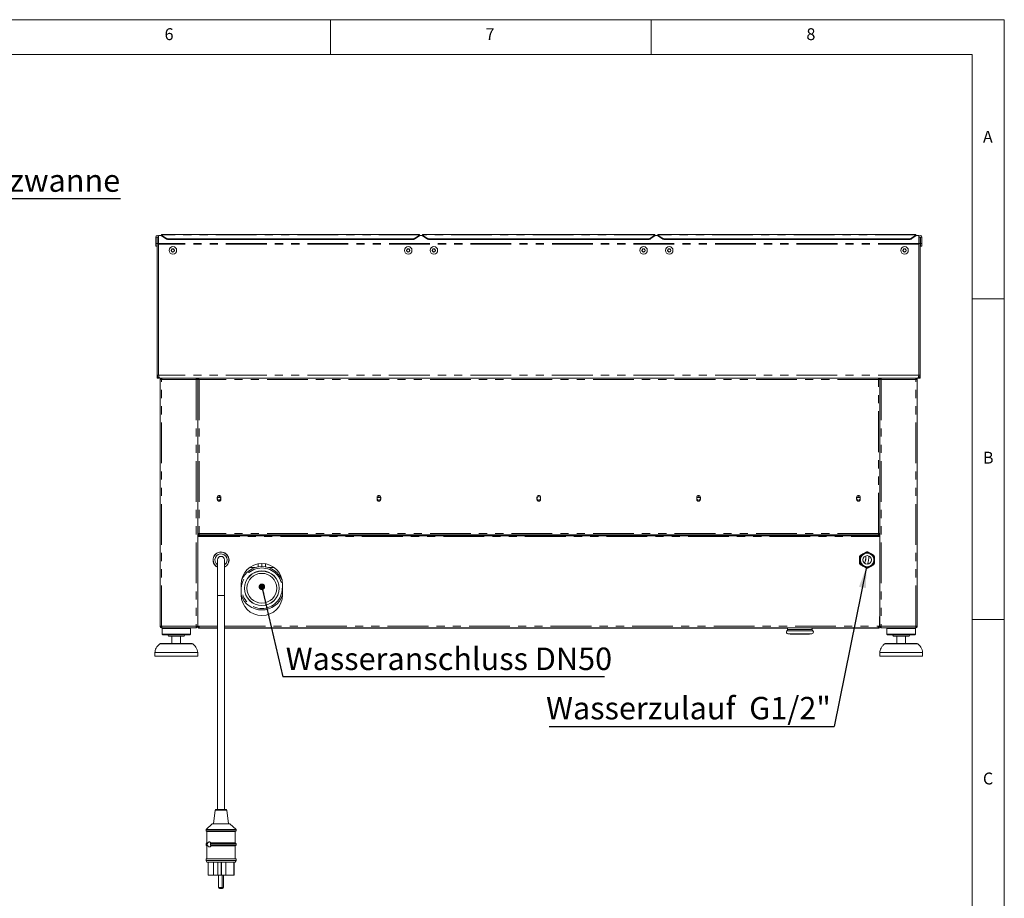
# Model space of a CAD drawing. Units: millimetres. Extents: x 5 to 415, y -14 to 292.
# Drawn here: x 262 to 415, y 155 to 292 of the extents above; entities that cross this region are included whole.
import ezdxf

# ---------------------------------------------------------------- set-up
doc = ezdxf.new("R2010")
doc.units = ezdxf.units.MM
doc.linetypes.add('PHANTOM', pattern=[12.7, 6.35, -1.27, 1.27, -1.27, 1.27, -1.27])
doc.layers.add('BEMAßUNG', color=96, linetype='Continuous')
doc.styles.add('SLDTEXTSTYLE0', font='TXT', dxfattribs={"width": 0.75})
doc.dimstyles.new('SLDDIMSTYLE3', dxfattribs={"dimtxt": 0.18, "dimasz": 3.302, "dimexe": 0, "dimexo": 0.0625, "dimgap": 0, "dimtad": 0, "dimtih": 1, "dimtoh": 1, "dimdec": 0, "dimrnd": 1e-09, "dimzin": 0, "dimdsep": 46, "dimtxsty": 'Standard', "dimsah": 1, "dimcen": 0.09, "dimadec": 0, "dimazin": 0, "dimtfac": 3.302, "dimtdec": 0, "dimtofl": 0, "dimtmove": 0, "dimatfit": 3, "dimfxl": 0, "dimfrac": 2, "dimtolj": 1, "dimtzin": 0, "dimarcsym": 0})
doc.dimstyles.new('SLDDIMSTYLE4', dxfattribs={"dimtxt": 0.18, "dimasz": 1.016, "dimexe": 0, "dimexo": 0.0625, "dimgap": 0, "dimtad": 0, "dimtih": 1, "dimtoh": 1, "dimdec": 0, "dimrnd": 1e-09, "dimzin": 0, "dimdsep": 46, "dimtxsty": 'Standard', "dimblk1": 'DOT', "dimblk2": 'DOT', "dimsah": 1, "dimcen": 0.09, "dimadec": 0, "dimazin": 0, "dimtfac": 1.016, "dimtdec": 0, "dimtofl": 0, "dimtmove": 0, "dimatfit": 3, "dimldrblk": 'DOT', "dimfxl": 0, "dimfrac": 2, "dimtolj": 1, "dimtzin": 0, "dimarcsym": 0})

# ---------------------------------------------------------------- blocks, each defined once
blk = doc.blocks.new('SW_NOTE_6')
at = {"layer": 'BEMAßUNG', "color": 0}
blk.add_line((61.84, 0), (0, 0), dxfattribs=at)
at = {"layer": 'BEMAßUNG', "color": 0, "insert": (0.47, 4.58), "char_height": 3.5, "attachment_point": 1, "style": 'SLDTEXTSTYLE0'}
blk.add_mtext('Wasser und Schmutzwanne', dxfattribs=at)
blk = doc.blocks.new('SW_NOTE_8')
at = {"layer": 'BEMAßUNG', "color": 0}
blk.add_line((-44.41, 0), (0, 0), dxfattribs=at)
at = {"layer": 'BEMAßUNG', "color": 0, "insert": (-44.87, 4.62), "char_height": 3.5, "attachment_point": 1, "style": 'SLDTEXTSTYLE0'}
blk.add_mtext('Wasserzulauf  G1/2"', dxfattribs=at)
blk = doc.blocks.new('SW_NOTE_9')
at = {"layer": 'BEMAßUNG', "color": 0}
blk.add_line((50.12, 0), (0, 0), dxfattribs=at)
at = {"layer": 'BEMAßUNG', "color": 0, "insert": (0.44, 4.55), "char_height": 3.5, "attachment_point": 1, "style": 'SLDTEXTSTYLE0'}
blk.add_mtext('Wasseranschluss DN50', dxfattribs=at)
blk = doc.blocks.new('_DOT')
at = {"color": 0, "linetype": 'ByBlock', "lineweight": -2}
blk.add_line((-0.5, 0), (-1, 0), dxfattribs=at)
at = {"color": 0, "linetype": 'ByBlock', "const_width": 0.5}
blk.add_lwpolyline([(-0.25, 0, 1), (0.25, 0, 1)], format="xyb", close=True, dxfattribs=at)

msp = doc.modelspace()

# ---------------------------------------------------------------- linework, layer by layer
at = {"color": 7, "linetype": 'Continuous', "lineweight": 0}
for p, q in [((415, 292), (5, 292)), ((310, 292), (310, 286.5873)), ((360, 286.5873), (360, 292)), ((415, 5), (415, 292)), ((410.0003, 286.5873), (9.5668, 286.5873)), ((410.0003, 286.5873), (410.0003, 47.5873)), ((415, 248.5), (410, 248.5)), ((410, 198.5), (415, 198.5))]:
    msp.add_line(p, q, dxfattribs=at)
at = {"color": 7, "linetype": 'Continuous', "lineweight": 15}
for p, q in [((282.7859, 258.1329), (283.0081, 258.1329)), ((282.7859, 258.1329), (282.7859, 257.1384)), ((283.0081, 258.1329), (283.0081, 257.1384)), ((283.0081, 258.1329), (283.0192, 258.1329)), ((283.0192, 258.1329), (283.2414, 258.1329)), ((283.0192, 258.1329), (283.0192, 257.1384)), ((283.2414, 258.3515), (283.2414, 258.1329)), ((283.6859, 258.3515), (283.2414, 258.3515)), ((283.2414, 258.1329), (283.2414, 257.1384)), ((323.9081, 258.5458), (283.6859, 258.5458)), ((283.6859, 258.4678), (283.6859, 258.5458)), ((283.6859, 258.4273), (283.6859, 258.4678)), ((283.6859, 258.4273), (284.3144, 258.0233)), ((283.6859, 258.2997), (283.6859, 258.4273)), ((284.3144, 257.8956), (283.6859, 258.2997)), ((322.651, 257.856), (284.943, 257.856)), ((322.651, 257.7283), (284.943, 257.7283)), ((323.2796, 258.0233), (323.9081, 258.4273)), ((323.9081, 258.2997), (323.2796, 257.8956)), ((323.9081, 258.5458), (323.9081, 258.4678)), ((323.9081, 258.4678), (323.9081, 258.4273)), ((323.9081, 258.4273), (323.9081, 258.2997)), ((324.3525, 258.3515), (323.9081, 258.3515)), ((360.5748, 258.5458), (324.3525, 258.5458)), ((324.3525, 258.4678), (324.3525, 258.5458)), ((324.3525, 258.4273), (324.3525, 258.4678)), ((324.3525, 258.4273), (324.9811, 258.0233)), ((324.3525, 258.2997), (324.3525, 258.4273)), ((324.9811, 257.8956), (324.3525, 258.2997)), ((359.3177, 257.856), (325.6096, 257.856)), ((359.3177, 257.7283), (325.6096, 257.7283)), ((359.9462, 258.0233), (360.5748, 258.4273)), ((360.5748, 258.2997), (359.9462, 257.8956)), ((360.5748, 258.5458), (360.5748, 258.4678)), ((360.5748, 258.4678), (360.5748, 258.4273)), ((360.5748, 258.4273), (360.5748, 258.2997)), ((361.0192, 258.3515), (360.5748, 258.3515)), ((401.2414, 258.5458), (361.0192, 258.5458)), ((361.0192, 258.4678), (361.0192, 258.5458)), ((361.0192, 258.4273), (361.0192, 258.4678)), ((361.0192, 258.4273), (361.6477, 258.0233)), ((361.0192, 258.2997), (361.0192, 258.4273)), ((361.6477, 257.8956), (361.0192, 258.2997)), ((399.9844, 257.856), (362.2763, 257.856)), ((399.9844, 257.7283), (362.2763, 257.7283)), ((400.6129, 258.0233), (401.2414, 258.4273)), ((401.2414, 258.2997), (400.6129, 257.8956)), ((401.2414, 258.5458), (401.2414, 258.4678)), ((401.2414, 258.4678), (401.2414, 258.4273)), ((401.2414, 258.4273), (401.2414, 258.2997)), ((401.6859, 258.3515), (401.2414, 258.3515)), ((401.6859, 258.1329), (401.6859, 258.3515)), ((401.9081, 258.1329), (401.6859, 258.1329)), ((401.6859, 258.1329), (401.6859, 257.1384)), ((401.9081, 258.1329), (401.9081, 257.1384)), ((401.9192, 258.1329), (401.9081, 258.1329)), ((402.1414, 258.1329), (401.9192, 258.1329)), ((401.9192, 258.1329), (401.9192, 257.1384)), ((402.1414, 258.1329), (402.1414, 257.1384)), ((282.7859, 257.1384), (283.0081, 257.1384)), ((282.7859, 256.694), (282.7859, 257.1384)), ((283.0081, 256.694), (282.7859, 256.694)), ((283.0081, 256.694), (283.0081, 257.1384)), ((283.0192, 236.5829), (283.0192, 257.1384)), ((283.0192, 257.1384), (283.2414, 257.1384)), ((283.2414, 236.5829), (283.2414, 257.1384)), ((283.2414, 257.0051), (283.2414, 236.695)), ((285.3354, 256.268), (285.2071, 256.0458)), ((285.592, 256.268), (285.3354, 256.268)), ((285.7203, 256.0458), (285.592, 256.268)), ((322.002, 256.268), (321.8737, 256.0458)), ((322.2586, 256.268), (322.002, 256.268)), ((322.3869, 256.0458), (322.2586, 256.268)), ((326.002, 256.268), (325.8737, 256.0458)), ((326.2586, 256.268), (326.002, 256.268)), ((326.3869, 256.0458), (326.2586, 256.268)), ((358.6687, 256.268), (358.5404, 256.0458)), ((358.9253, 256.268), (358.6687, 256.268)), ((359.0536, 256.0458), (358.9253, 256.268)), ((362.6687, 256.268), (362.5404, 256.0458)), ((362.9253, 256.268), (362.6687, 256.268)), ((363.0536, 256.0458), (362.9253, 256.268)), ((399.3354, 256.268), (399.2071, 256.0458)), ((399.592, 256.268), (399.3354, 256.268)), ((399.7203, 256.0458), (399.592, 256.268)), ((401.6859, 236.5829), (401.6859, 257.1384)), ((401.9081, 257.1384), (401.6859, 257.1384)), ((401.6859, 236.695), (401.6859, 257.0051)), ((401.9081, 236.5829), (401.9081, 257.1384)), ((402.1414, 257.1384), (401.9192, 257.1384)), ((401.9192, 256.694), (401.9192, 257.1384)), ((401.9192, 256.694), (402.1414, 256.694)), ((402.1414, 256.694), (402.1414, 257.1384)), ((285.2071, 256.0458), (285.3354, 255.8236)), ((285.3354, 255.8236), (285.592, 255.8236)), ((285.592, 255.8236), (285.7203, 256.0458)), ((321.8737, 256.0458), (322.002, 255.8236)), ((322.002, 255.8236), (322.2586, 255.8236)), ((322.2586, 255.8236), (322.3869, 256.0458)), ((325.8737, 256.0458), (326.002, 255.8236)), ((326.002, 255.8236), (326.2586, 255.8236)), ((326.2586, 255.8236), (326.3869, 256.0458)), ((358.5404, 256.0458), (358.6687, 255.8236)), ((358.6687, 255.8236), (358.9253, 255.8236)), ((358.9253, 255.8236), (359.0536, 256.0458)), ((362.5404, 256.0458), (362.6687, 255.8236)), ((362.6687, 255.8236), (362.9253, 255.8236)), ((362.9253, 255.8236), (363.0536, 256.0458)), ((399.2071, 256.0458), (399.3354, 255.8236)), ((399.3354, 255.8236), (399.592, 255.8236)), ((399.592, 255.8236), (399.7203, 256.0458)), ((283.2414, 236.5829), (283.0192, 236.5829)), ((283.0192, 236.1384), (283.0192, 236.5829)), ((283.258, 236.5143), (283.2414, 236.5829)), ((401.6859, 236.5829), (401.9081, 236.5829)), ((401.9081, 236.1384), (401.9081, 236.5829)), ((283.2414, 236.1384), (283.0192, 236.1384)), ((283.2414, 236.2071), (283.2414, 236.1384)), ((283.4637, 236.1384), (283.2414, 236.1384)), ((283.4637, 236.1384), (283.4658, 236.1384)), ((401.4615, 236.1384), (283.4658, 236.1384)), ((283.4914, 235.9162), (283.4914, 197.4717)), ((283.4914, 235.9162), (283.7137, 235.9162)), ((283.7137, 236.1384), (283.7137, 236.0273)), ((289.1025, 236.1384), (289.1025, 236.0273)), ((289.1025, 235.9162), (289.3248, 235.9162)), ((289.3248, 236.1384), (289.3248, 236.0273)), ((289.4516, 236.0273), (289.3248, 236.0273)), ((289.3248, 236.0051), (289.3248, 236.0116)), ((289.3248, 236.0116), (289.4359, 236.0116)), ((289.3248, 236.0051), (289.3248, 235.9162)), ((289.3248, 197.4717), (289.3248, 235.9162)), ((289.4516, 236.1384), (289.4516, 236.0273)), ((289.4516, 236.0273), (289.4516, 235.9811)), ((289.4914, 236.0027), (289.4914, 235.9487)), ((395.4359, 236.0273), (395.4359, 235.9485)), ((395.4757, 236.1384), (395.4757, 236.0273)), ((395.4757, 236.0273), (395.6025, 236.0273)), ((395.4757, 235.982), (395.4757, 236.0273)), ((395.6025, 236.0116), (395.4914, 236.0116)), ((395.6025, 236.1384), (395.6025, 236.0273)), ((395.6025, 236.0116), (395.6025, 236.0051)), ((395.6025, 235.9162), (395.6025, 236.0051)), ((395.6025, 197.4717), (395.6025, 235.9162)), ((395.8248, 235.9162), (395.6025, 235.9162)), ((395.8248, 236.1384), (395.8248, 236.0273)), ((401.2137, 236.1384), (401.2137, 236.0273)), ((401.4359, 235.9162), (401.2137, 235.9162)), ((401.4359, 235.9162), (401.4359, 197.4717)), ((401.4637, 236.1384), (401.4615, 236.1384)), ((401.6859, 236.1384), (401.4637, 236.1384)), ((401.6859, 236.2071), (401.6859, 236.1384)), ((401.6859, 236.1384), (401.9081, 236.1384)), ((292.3692, 217.5829), (292.3692, 217.2495)), ((292.9127, 217.5273), (292.4035, 217.5273)), ((292.947, 217.2495), (292.947, 217.5829)), ((317.272, 217.5829), (317.272, 217.2495)), ((317.8155, 217.5273), (317.3063, 217.5273)), ((317.8498, 217.2495), (317.8498, 217.5829)), ((342.1748, 217.5829), (342.1748, 217.2495)), ((342.7525, 217.2495), (342.7525, 217.5829)), ((367.0775, 217.5829), (367.0775, 217.2495)), ((367.621, 217.5273), (367.1118, 217.5273)), ((367.6553, 217.2495), (367.6553, 217.5829)), ((391.9803, 217.5829), (391.9803, 217.2495)), ((392.5238, 217.5273), (392.0146, 217.5273)), ((392.5581, 217.2495), (392.5581, 217.5829)), ((289.547, 211.9162), (289.3248, 211.9162)), ((289.4359, 211.8162), (289.3248, 211.8162)), ((289.547, 211.8051), (289.3248, 211.8051)), ((289.4359, 211.9162), (289.4359, 211.8162)), ((289.4359, 211.8051), (289.4359, 211.8162)), ((289.547, 211.9162), (289.547, 211.694)), ((395.6025, 211.9162), (395.3803, 211.9162)), ((395.3803, 211.694), (395.3803, 211.9162)), ((395.6025, 211.8051), (395.3803, 211.8051)), ((395.4914, 211.9162), (395.4914, 211.8162)), ((395.4914, 211.8162), (395.4914, 211.8051)), ((395.4914, 211.8162), (395.6025, 211.8162)), ((289.547, 211.694), (289.3248, 211.694)), ((289.3248, 211.4717), (289.5192, 211.4717)), ((289.5192, 211.694), (289.5192, 211.5829)), ((395.4081, 211.694), (289.5192, 211.694)), ((395.4081, 211.5829), (289.5192, 211.5829)), ((289.5192, 211.5829), (289.5192, 211.4717)), ((395.3803, 211.694), (289.547, 211.694)), ((395.6025, 211.694), (395.3803, 211.694)), ((395.4081, 211.5829), (395.4081, 211.694)), ((395.4081, 211.4717), (395.4081, 211.5829)), ((395.6025, 211.4717), (395.4081, 211.4717)), ((392.5838, 208.548), (393.5102, 209.0829)), ((393.5102, 209.0829), (393.7505, 209.0829)), ((393.7505, 209.0829), (394.6768, 208.548)), ((292.4081, 207.8051), (292.4081, 202.2495)), ((293.5192, 202.2495), (293.5192, 207.8051)), ((298.7692, 207.2013), (298.7692, 206.737)), ((299.3248, 207.2495), (299.3248, 206.7829)), ((299.8803, 206.737), (299.8803, 207.2013)), ((392.4637, 208.3399), (392.5838, 208.548)), ((392.4637, 207.2702), (392.4637, 208.3399)), ((392.5838, 207.0621), (392.4637, 207.2702)), ((393.7137, 207.2542), (393.7137, 207.1436)), ((394.6768, 208.548), (394.797, 208.3399)), ((394.797, 207.2702), (394.6768, 207.0621)), ((394.797, 208.3399), (394.797, 207.2702)), ((393.5102, 206.5273), (392.5838, 207.0621)), ((393.7505, 206.5273), (393.5102, 206.5273)), ((394.6768, 207.0621), (393.7505, 206.5273)), ((296.1859, 204.7492), (296.1859, 204.6714)), ((296.1864, 204.6967), (296.1865, 204.6736)), ((302.4637, 204.6714), (302.4637, 204.7554)), ((296.1025, 204.0273), (296.1025, 202.3606)), ((302.547, 202.3606), (302.547, 204.0273)), ((292.4081, 202.2495), (292.4081, 168.9162)), ((293.5192, 168.9162), (293.5192, 202.2495)), ((296.1102, 202.1384), (296.177, 202.1384)), ((302.4725, 202.1384), (302.5393, 202.1384)), ((289.3248, 198.9717), (289.3525, 198.9717)), ((289.3525, 198.4717), (289.3248, 198.4717)), ((289.3248, 197.9162), (289.3525, 197.9162)), ((289.3525, 197.4717), (289.3525, 198.9717)), ((395.6025, 198.9717), (395.5748, 198.9717)), ((395.5748, 198.9717), (395.5748, 197.4717)), ((395.6025, 198.4717), (395.5748, 198.4717)), ((395.5748, 197.9162), (395.6025, 197.9162)), ((283.7137, 197.4717), (283.4914, 197.4717)), ((283.6859, 197.3606), (283.6859, 197.4717)), ((283.7137, 197.3606), (283.6859, 197.3606)), ((283.7137, 197.2495), (283.7137, 197.3606)), ((283.7215, 197.2495), (283.7137, 197.2495)), ((289.0947, 197.2495), (283.7215, 197.2495)), ((283.8803, 197.2495), (283.7692, 197.1384)), ((283.7692, 197.1384), (283.7692, 196.2495)), ((288.2137, 197.1384), (283.7692, 197.1384)), ((288.2137, 197.1384), (288.1025, 197.2495)), ((288.2137, 196.2495), (288.2137, 197.1384)), ((289.1025, 197.2495), (289.0947, 197.2495)), ((289.3248, 197.4717), (289.1025, 197.4717)), ((289.1025, 197.2495), (289.1025, 197.3606)), ((289.1303, 197.3606), (289.1025, 197.3606)), ((289.1303, 197.4717), (289.1303, 197.3606)), ((289.3525, 197.4717), (289.5748, 197.4717)), ((289.4359, 197.2983), (289.4359, 197.194)), ((292.4081, 197.194), (289.4359, 197.194)), ((289.5748, 197.4717), (289.5748, 197.2495)), ((289.5748, 197.2495), (292.4081, 197.2495)), ((293.5192, 197.2495), (395.3525, 197.2495)), ((381.2414, 197.194), (293.5192, 197.194)), ((381.2414, 197.2495), (381.2414, 196.9887)), ((384.8465, 197.2175), (384.8465, 197.2495)), ((384.8943, 197.2175), (384.8465, 197.2175)), ((384.8943, 197.2495), (384.8943, 197.2175)), ((384.9941, 197.2439), (385.0414, 197.2439)), ((385.0637, 196.9887), (385.0637, 197.2495)), ((395.4914, 197.194), (385.0637, 197.194)), ((395.3525, 197.4717), (395.5748, 197.4717)), ((395.3525, 197.2495), (395.3525, 197.4717)), ((395.4914, 197.2983), (395.4914, 197.194)), ((395.6025, 197.4717), (395.8248, 197.4717)), ((395.797, 197.3606), (395.797, 197.4717)), ((395.8248, 197.3606), (395.797, 197.3606)), ((395.8248, 197.2495), (395.8248, 197.3606)), ((395.8248, 197.2495), (395.8326, 197.2495)), ((395.8326, 197.2495), (401.2058, 197.2495)), ((396.8248, 197.2495), (396.7137, 197.1384)), ((396.7137, 197.1384), (396.7137, 196.2495)), ((398.9359, 197.1384), (396.7137, 197.1384)), ((401.1581, 197.1384), (398.9359, 197.1384)), ((401.1581, 197.1384), (401.047, 197.2495)), ((401.1581, 196.2495), (401.1581, 197.1384)), ((401.2058, 197.2495), (401.2137, 197.2495)), ((401.2137, 197.4717), (401.4359, 197.4717)), ((401.2414, 197.3606), (401.2137, 197.3606)), ((401.2137, 197.2495), (401.2137, 197.3606)), ((401.2414, 197.4717), (401.2414, 197.3606)), ((283.7692, 196.2495), (283.8803, 196.1384)), ((288.2137, 196.2495), (283.7692, 196.2495)), ((288.1025, 196.1384), (283.8803, 196.1384)), ((287.2137, 195.9162), (284.7692, 195.9162)), ((285.3248, 195.9162), (285.3248, 194.8051)), ((286.6581, 194.8051), (286.6581, 195.9162)), ((288.1025, 196.1384), (288.2137, 196.2495)), ((381.2904, 196.2809), (381.6369, 196.2505)), ((381.6369, 196.2505), (383.1525, 196.2505)), ((383.1525, 196.2505), (384.6682, 196.2505)), ((384.6682, 196.2505), (385.0147, 196.2809)), ((396.7137, 196.2495), (396.8248, 196.1384)), ((398.9359, 196.2495), (396.7137, 196.2495)), ((398.9359, 196.1384), (396.8248, 196.1384)), ((398.9359, 195.9162), (397.7137, 195.9162)), ((398.2692, 195.9162), (398.2692, 194.8051)), ((401.1581, 196.2495), (398.9359, 196.2495)), ((401.047, 196.1384), (398.9359, 196.1384)), ((400.1581, 195.9162), (398.9359, 195.9162)), ((399.6025, 194.8051), (399.6025, 195.9162)), ((401.047, 196.1384), (401.1581, 196.2495)), ((282.6581, 193.3606), (282.6581, 192.8051)), ((289.3248, 193.3606), (282.6581, 193.3606)), ((283.6136, 194.8051), (285.9914, 194.8051)), ((285.9914, 194.8051), (288.3693, 194.8051)), ((289.3248, 192.8051), (289.3248, 193.3606)), ((395.6025, 193.3606), (395.6025, 192.8051)), ((398.9359, 193.3606), (395.6025, 193.3606)), ((396.558, 194.8051), (401.3137, 194.8051)), ((402.2692, 193.3606), (398.9359, 193.3606)), ((402.2692, 192.8051), (402.2692, 193.3606)), ((289.3248, 192.8051), (282.6581, 192.8051)), ((398.9359, 192.8051), (395.6025, 192.8051)), ((402.2692, 192.8051), (398.9359, 192.8051)), ((292.0626, 168.8189), (291.797, 166.694)), ((292.1729, 168.9162), (292.8751, 168.9162)), ((292.8751, 168.9162), (293.7545, 168.9162)), ((294.1303, 166.694), (293.8647, 168.8189)), ((291.5748, 166.694), (290.6303, 165.8051)), ((290.6303, 165.8051), (290.6303, 165.5829)), ((290.6303, 165.8051), (292.7023, 165.8051)), ((291.5748, 166.694), (292.8081, 166.694)), ((292.7023, 165.8051), (295.297, 165.8051)), ((292.8081, 166.694), (294.3525, 166.694)), ((295.297, 165.8051), (294.3525, 166.694)), ((295.297, 165.5829), (295.297, 165.8051)), ((290.6303, 165.5829), (290.7414, 165.4717)), ((290.6303, 165.5829), (292.7023, 165.5829)), ((290.7414, 165.4717), (290.7414, 163.694)), ((290.7414, 165.4717), (292.7148, 165.4717)), ((292.7023, 165.5829), (295.297, 165.5829)), ((292.7148, 165.4717), (295.1859, 165.4717)), ((295.1859, 165.4717), (295.297, 165.5829)), ((295.1859, 163.694), (295.1859, 165.4717)), ((290.7414, 163.694), (290.6303, 163.5829)), ((290.6303, 163.5829), (290.6303, 163.3606)), ((290.6303, 163.5829), (290.784, 163.5829)), ((290.6303, 163.3606), (290.7414, 163.2495)), ((290.6303, 163.3606), (290.784, 163.3606)), ((290.7414, 163.694), (290.9334, 163.694)), ((290.7414, 163.2495), (290.7414, 161.2495)), ((290.7414, 163.2495), (290.9334, 163.2495)), ((290.784, 163.5829), (290.9334, 163.694)), ((290.9334, 163.2495), (290.784, 163.3606)), ((291.3056, 163.5829), (295.297, 163.5829)), ((291.3056, 163.3606), (295.297, 163.3606)), ((291.4226, 163.694), (295.1859, 163.694)), ((291.4226, 163.2495), (295.1859, 163.2495)), ((295.297, 163.5829), (295.1859, 163.694)), ((295.1859, 163.2495), (295.297, 163.3606)), ((295.1859, 161.2495), (295.1859, 163.2495)), ((295.297, 163.3606), (295.297, 163.5829)), ((290.6303, 161.2495), (290.6303, 160.9717)), ((290.6303, 161.2495), (292.7023, 161.2495)), ((292.7023, 161.2495), (295.297, 161.2495)), ((295.297, 160.9717), (295.297, 161.2495)), ((290.6303, 160.9717), (290.7414, 160.694)), ((290.6303, 160.9717), (292.7023, 160.9717)), ((290.7414, 160.694), (292.7148, 160.694)), ((290.9414, 160.694), (290.9414, 158.694)), ((291.8068, 160.694), (291.8068, 158.694)), ((292.4912, 160.694), (292.4912, 158.694)), ((292.7023, 160.9717), (295.297, 160.9717)), ((292.7148, 160.694), (295.1859, 160.694)), ((292.9881, 160.694), (292.9881, 158.694)), ((293.013, 160.694), (293.013, 158.694)), ((293.7223, 160.694), (293.7223, 158.694)), ((294.9476, 160.694), (294.9476, 158.694)), ((294.985, 160.694), (294.985, 158.694)), ((294.9859, 158.694), (294.9859, 160.694)), ((295.1859, 160.694), (295.297, 160.9717)), ((290.9414, 158.694), (291.8068, 158.694)), ((292.4912, 158.694), (291.8068, 158.694)), ((292.9881, 158.694), (292.4912, 158.694)), ((292.5677, 158.694), (292.5677, 156.7495)), ((293.013, 158.694), (292.9881, 158.694)), ((293.7223, 158.694), (293.013, 158.694)), ((293.1232, 156.7495), (293.1232, 158.694)), ((293.3597, 156.7495), (293.3597, 158.694)), ((293.7223, 158.694), (294.9476, 158.694)), ((294.985, 158.694), (294.9476, 158.694)), ((294.985, 158.694), (294.9859, 158.694)), ((292.9565, 156.5829), (292.7343, 156.5829)), ((292.9637, 156.583), (292.9708, 156.5829)), ((293.193, 156.5829), (292.9708, 156.5829))]:
    msp.add_line(p, q, dxfattribs=at)
at = {"color": 8, "linetype": 'PHANTOM', "lineweight": 0}
for p, q in [((323.9081, 258.4678), (283.6859, 258.4678)), ((284.3144, 257.8956), (284.3144, 258.0233)), ((284.943, 257.856), (284.943, 257.7283)), ((322.651, 257.7283), (322.651, 257.856)), ((323.2796, 258.0233), (323.2796, 257.8956)), ((360.5748, 258.4678), (324.3525, 258.4678)), ((324.9811, 257.8956), (324.9811, 258.0233)), ((325.6096, 257.856), (325.6096, 257.7283)), ((359.3177, 257.7283), (359.3177, 257.856)), ((359.9462, 258.0233), (359.9462, 257.8956)), ((401.2414, 258.4678), (361.0192, 258.4678)), ((361.6477, 257.8956), (361.6477, 258.0233)), ((362.2763, 257.856), (362.2763, 257.7283)), ((399.9844, 257.7283), (399.9844, 257.856)), ((400.6129, 258.0233), (400.6129, 257.8956)), ((401.6859, 257.1201), (283.2414, 257.1201)), ((401.6859, 257.0051), (283.2414, 257.0051)), ((401.6788, 236.5829), (283.2485, 236.5829)), ((283.7137, 197.4717), (283.7137, 235.9162)), ((283.7137, 235.9162), (289.1025, 235.9162)), ((289.1025, 235.9162), (289.1025, 197.4717)), ((289.547, 235.9162), (289.547, 211.9162)), ((395.3803, 235.9162), (289.547, 235.9162)), ((395.3803, 211.9162), (395.3803, 235.9162)), ((395.8248, 235.9162), (395.8248, 197.4717)), ((401.2137, 235.9162), (395.8248, 235.9162)), ((401.2137, 197.4717), (401.2137, 235.9162)), ((395.3803, 211.9162), (289.547, 211.9162)), ((289.3248, 211.5829), (289.5192, 211.5829)), ((289.5192, 211.4717), (395.4081, 211.4717)), ((395.4081, 211.5829), (395.6025, 211.5829)), ((298.2751, 206.6162), (297.4063, 206.6162)), ((301.2432, 206.6162), (300.3745, 206.6162)), ((292.9637, 202.2495), (292.4081, 202.2495)), ((293.5192, 202.2495), (292.9637, 202.2495)), ((296.2751, 201.9162), (296.1333, 201.9162)), ((302.5162, 201.9162), (302.3745, 201.9162)), ((289.1025, 197.4717), (283.7137, 197.4717)), ((289.5748, 197.4717), (292.4081, 197.4717)), ((293.5192, 197.4717), (395.3525, 197.4717)), ((385.1717, 196.743), (381.1334, 196.743)), ((381.2414, 196.9887), (385.0637, 196.9887)), ((395.8248, 197.4717), (401.2137, 197.4717)), ((381.2904, 196.2809), (385.0147, 196.2809)), ((288.59, 194.7215), (283.3929, 194.7215)), ((398.9359, 194.7215), (396.3373, 194.7215)), ((401.5344, 194.7215), (398.9359, 194.7215)), ((292.0626, 168.8189), (292.8627, 168.8189)), ((292.8627, 168.8189), (293.8647, 168.8189)), ((292.5677, 156.7495), (293.1232, 156.7495)), ((293.1232, 156.7495), (293.3597, 156.7495))]:
    msp.add_line(p, q, dxfattribs=at)
at = {"color": 7, "linetype": 'Continuous', "lineweight": 15, "flags": 128}
msp.add_lwpolyline([(394.056, 208.3181), (393.9606, 208.267), (393.8799, 208.2014)], dxfattribs=at)
at = {"color": 7, "linetype": 'Continuous', "lineweight": 15}
for centre, radius in [((285.4637, 256.0458), 0.5833), ((285.4637, 256.0458), 0.2572), ((322.1303, 256.0458), 0.5833), ((322.1303, 256.0458), 0.2572), ((326.1303, 256.0458), 0.5833), ((326.1303, 256.0458), 0.2572), ((358.797, 256.0458), 0.5833), ((358.797, 256.0458), 0.2572), ((362.797, 256.0458), 0.5833), ((362.797, 256.0458), 0.2572), ((399.4637, 256.0458), 0.5833), ((399.4637, 256.0458), 0.2572), ((292.6581, 217.4162), 0.2778), ((317.5609, 217.4162), 0.2778), ((342.4637, 217.4162), 0.2778), ((367.3664, 217.4162), 0.2778), ((392.2692, 217.4162), 0.2778), ((393.6303, 207.8051), 1.1664), ((393.6303, 207.8051), 1.0553), ((393.6303, 207.8051), 0.6667), ((299.3248, 203.394), 2.7111), ((299.3248, 203.394), 2.6833), ((299.3248, 203.394), 2.3222)]:
    msp.add_circle(centre, radius, dxfattribs=at)
at = {"color": 8, "linetype": 'PHANTOM', "lineweight": 0}
msp.add_circle((299.3248, 203.394), 3.1657, dxfattribs=at)
at = {"color": 7, "linetype": 'Continuous', "lineweight": 15}
for centre, radius, start, end in [((283.0137, 258.1329), 0.2278, 0, 180), ((284.9204, 259.0353), 1.1796, 239.086719, 271.094884), ((284.9204, 258.9077), 1.1796, 239.086719, 271.094884), ((322.6736, 259.0353), 1.1796, 268.905116, 300.913281), ((322.6736, 258.9077), 1.1796, 268.905116, 300.913281), ((325.5871, 259.0353), 1.1796, 239.086719, 271.094884), ((325.5871, 258.9077), 1.1796, 239.086719, 271.094884), ((359.3402, 259.0353), 1.1796, 268.905116, 300.913281), ((359.3402, 258.9077), 1.1796, 268.905116, 300.913281), ((362.2537, 259.0353), 1.1796, 239.086719, 271.094884), ((362.2537, 258.9077), 1.1796, 239.086719, 271.094884), ((400.0069, 259.0353), 1.1796, 268.905116, 300.913281), ((400.0069, 258.9077), 1.1796, 268.905116, 300.913281), ((401.9137, 258.1329), 0.2278, 0, 180), ((285.4637, 256.0458), 0.2222, 90, 150), ((285.4637, 256.0458), 0.2222, 30, 90), ((322.1303, 256.0458), 0.2222, 90, 150), ((322.1303, 256.0458), 0.2222, 30, 90), ((326.1303, 256.0458), 0.2222, 90, 150), ((326.1303, 256.0458), 0.2222, 30, 90), ((358.797, 256.0458), 0.2222, 90, 150), ((358.797, 256.0458), 0.2222, 30, 90), ((362.797, 256.0458), 0.2222, 90, 150), ((362.797, 256.0458), 0.2222, 30, 90), ((399.4637, 256.0458), 0.2222, 90, 150), ((399.4637, 256.0458), 0.2222, 30, 90), ((285.4637, 256.0458), 0.2222, 150, 210), ((285.4637, 256.0458), 0.2222, 210, 270), ((285.4637, 256.0458), 0.2222, 270, 330), ((285.4637, 256.0458), 0.2222, 330, 30), ((322.1303, 256.0458), 0.2222, 150, 210), ((322.1303, 256.0458), 0.2222, 210, 270), ((322.1303, 256.0458), 0.2222, 270, 330), ((322.1303, 256.0458), 0.2222, 330, 30), ((326.1303, 256.0458), 0.2222, 150, 210), ((326.1303, 256.0458), 0.2222, 210, 270), ((326.1303, 256.0458), 0.2222, 270, 330), ((326.1303, 256.0458), 0.2222, 330, 30), ((358.797, 256.0458), 0.2222, 150, 210), ((358.797, 256.0458), 0.2222, 210, 270), ((358.797, 256.0458), 0.2222, 270, 330), ((358.797, 256.0458), 0.2222, 330, 30), ((362.797, 256.0458), 0.2222, 150, 210), ((362.797, 256.0458), 0.2222, 210, 270), ((362.797, 256.0458), 0.2222, 270, 330), ((362.797, 256.0458), 0.2222, 330, 30), ((399.4637, 256.0458), 0.2222, 150, 210), ((399.4637, 256.0458), 0.2222, 210, 270), ((399.4637, 256.0458), 0.2222, 270, 330), ((399.4637, 256.0458), 0.2222, 330, 30), ((284.1303, 236.695), 0.8889, 180, 187.250973), ((400.797, 236.695), 0.8889, 352.749027, 0), ((292.6581, 217.5829), 0.2889, 0, 180), ((317.5609, 217.5829), 0.2889, 0, 180), ((342.4637, 217.5829), 0.2889, 0, 180), ((367.3664, 217.5829), 0.2889, 0, 180), ((392.2692, 217.5829), 0.2889, 0, 180), ((292.6581, 217.2495), 0.2889, 180, 0), ((317.5609, 217.2495), 0.2889, 180, 0), ((342.4637, 217.2495), 0.2889, 180, 0), ((367.3664, 217.2495), 0.2889, 180, 0), ((392.2692, 217.2495), 0.2889, 180, 0), ((292.9637, 207.8051), 1.25, 0, 243.6122), ((292.9637, 207.8051), 1.2222, 0, 242.964308), ((292.9637, 207.8051), 0.9444, 0, 233.968121), ((292.9637, 207.8051), 0.5556, 90, 180), ((292.9637, 207.8051), 0.5556, 0, 90), ((292.9637, 207.8051), 1.25, 296.3878, 0), ((292.9637, 207.8051), 1.2222, 297.035692, 0), ((292.9637, 207.8051), 0.9444, 306.031879, 0), ((299.3248, 204.0273), 3.2222, 0, 180), ((390.8248, 208.2495), 2.5889, 337.926423, 4.070066), ((390.8248, 208.2495), 2.6111, 337.800317, 4.196173), ((390.8248, 208.2495), 3.0556, 338.702112, 3.294378), ((299.3248, 203.394), 3.3889, 20.495231, 159.504769), ((299.3248, 202.3606), 3.2222, 180, 0), ((299.3248, 203.394), 3.3889, 198.046165, 270), ((299.3248, 203.394), 3.3889, 270, 341.953835), ((289.4359, 198.8606), 0.1111, 138.590378, 180), ((395.4914, 198.8606), 0.1111, 0, 41.409622), ((289.5748, 197.4717), 0.2222, 180, 270), ((289.5748, 197.4717), 0.1111, 180, 270), ((381.3137, 196.5465), 0.2667, 132.526095, 265), ((380.9081, 196.9887), 0.3333, 312.526095, 0), ((384.9914, 196.5465), 0.2667, 275, 47.473905), ((385.397, 196.9887), 0.3333, 180, 227.473905), ((395.3525, 197.4717), 0.1111, 270, 0), ((395.3525, 197.4717), 0.2222, 270, 0), ((284.547, 195.9162), 0.2222, 0, 90), ((287.4359, 195.9162), 0.2222, 90, 180), ((397.4914, 195.9162), 0.2222, 0, 90), ((400.3803, 195.9162), 0.2222, 90, 180), ((283.6136, 194.4717), 0.3333, 90, 131.459871), ((288.3693, 194.4717), 0.3333, 48.540129, 90), ((396.558, 194.4717), 0.3333, 90, 131.459871), ((401.3137, 194.4717), 0.3333, 48.540129, 90), ((292.1729, 168.8051), 0.1111, 90, 172.874984), ((293.7545, 168.8051), 0.1111, 7.125016, 90), ((292.7343, 156.7495), 0.1667, 180, 270), ((292.9565, 156.7495), 0.1667, 270, 0), ((293.193, 156.7495), 0.1667, 270, 0)]:
    msp.add_arc(centre, radius, start, end, dxfattribs=at)
for points, knots in [([(283.4637, 236.1384), (283.4043, 236.1453), (283.2856, 236.1592), (283.1369, 236.2658), (283.0375, 236.4138), (283.0252, 236.528), (283.0192, 236.5829)], [0, 0, 0, 0, 0.25464897, 0.50954066, 0.7644336, 1, 1, 1, 1]), ([(283.4658, 236.1384), (283.4362, 236.1446), (283.3837, 236.1556), (283.3184, 236.2406), (283.2855, 236.3503), (283.2628, 236.472), (283.2534, 236.5447), (283.2485, 236.5829)], [0, 0, 0, 0, 0.261013254, 0.462401458, 0.701299648, 0.843192755, 1, 1, 1, 1]), ([(401.6788, 236.5829), (401.673, 236.5424), (401.6622, 236.4667), (401.6391, 236.3459), (401.6065, 236.2366), (401.5437, 236.1542), (401.4901, 236.1439), (401.4615, 236.1384)], [0, 0, 0, 0, 0.16657692, 0.31171377, 0.53731602, 0.75257146, 1, 1, 1, 1]), ([(401.4637, 236.1384), (401.523, 236.1453), (401.6417, 236.1592), (401.7905, 236.2658), (401.8898, 236.4138), (401.9022, 236.528), (401.9081, 236.5829)], [0, 0, 0, 0, 0.25464897, 0.50954066, 0.7644336, 1, 1, 1, 1]), ([(401.6649, 236.4909), (401.6705, 236.5038), (401.6831, 236.533), (401.6849, 236.565), (401.6859, 236.5829)], [0, 0, 0, 0, 0.44001589, 1, 1, 1, 1]), ([(289.3248, 236.0116), (289.3274, 236.0045), (289.3327, 235.9903), (289.3738, 235.9691), (289.4339, 235.9479), (289.4958, 235.9302), (289.5343, 235.9197), (289.547, 235.9162)], [0, 0, 0, 0, 0.22258981, 0.44520706, 0.66782443, 0.8904416, 1, 1, 1, 1]), ([(289.4359, 236.0116), (289.4381, 236.0025), (289.4421, 235.9855), (289.4708, 235.9609), (289.5067, 235.9382), (289.534, 235.9233), (289.547, 235.9162)], [0, 0, 0, 0, 0.28628581, 0.53145283, 0.77653179, 1, 1, 1, 1]), ([(395.3803, 235.9162), (395.397, 235.9253), (395.428, 235.9422), (395.4646, 235.9669), (395.4873, 235.9896), (395.4901, 236.0045), (395.4914, 236.0116)], [0, 0, 0, 0, 0.28628581, 0.53145283, 0.77653179, 1, 1, 1, 1]), ([(395.3803, 235.9162), (395.4062, 235.9233), (395.458, 235.9374), (395.5264, 235.9587), (395.5768, 235.9799), (395.5999, 235.9976), (395.6019, 236.0081), (395.6025, 236.0116)], [0, 0, 0, 0, 0.22258925, 0.44520651, 0.66782387, 0.89044104, 1, 1, 1, 1]), ([(385.0626, 197.2495), (385.0625, 197.2459), (385.0622, 197.2143), (385.0592, 197.1722), (385.0511, 197.1342), (385.0373, 197.1288), (385.0193, 197.1557), (385.0025, 197.1982), (384.9952, 197.2375), (384.993, 197.2495)], [0, 0, 0, 0, 0.02288041, 0.20096062, 0.37837165, 0.5557577, 0.73546623, 0.91915099, 1, 1, 1, 1]), ([(283.4065, 194.7224), (283.3055, 194.6316), (283.0861, 194.4343), (282.857, 194.0848), (282.7052, 193.7151), (282.6738, 193.4787), (282.6581, 193.3606)], [0, 0, 0, 0, 0.254631116, 0.553267178, 0.776883259, 1, 1, 1, 1]), ([(289.3248, 193.3606), (289.3025, 193.5106), (289.2575, 193.813), (289.056, 194.2026), (288.8231, 194.5078), (288.6512, 194.6596), (288.5756, 194.7264)], [0, 0, 0, 0, 0.28285355, 0.57039319, 0.81103143, 1, 1, 1, 1]), ([(396.3532, 194.7246), (396.2514, 194.6331), (396.0312, 194.4352), (395.8014, 194.0848), (395.6497, 193.7151), (395.6182, 193.4787), (395.6025, 193.3606)], [0, 0, 0, 0, 0.25608806, 0.55414039, 0.77731938, 1, 1, 1, 1]), ([(402.2692, 193.3606), (402.2469, 193.5106), (402.2019, 193.813), (402.0005, 194.2025), (401.7683, 194.507), (401.5972, 194.6581), (401.5224, 194.7242)], [0, 0, 0, 0, 0.28341892, 0.57153329, 0.81265253, 1, 1, 1, 1]), ([(290.784, 163.3606), (290.7829, 163.371), (290.7806, 163.3918), (290.778, 163.4327), (290.7771, 163.4836), (290.7792, 163.5372), (290.7826, 163.5698), (290.784, 163.5829)], [0, 0, 0, 0, 0.14389463, 0.28904229, 0.54996999, 0.81882605, 1, 1, 1, 1]), ([(290.9334, 163.694), (290.9361, 163.7018), (290.9416, 163.7175), (290.9541, 163.7465), (290.9724, 163.779), (290.999, 163.8117), (291.0305, 163.8369), (291.0717, 163.8559), (291.1233, 163.8634), (291.1849, 163.855), (291.25, 163.8314), (291.3124, 163.7954), (291.3713, 163.7504), (291.4054, 163.7129), (291.4226, 163.694)], [0, 0, 0, 0, 0.03253798, 0.06528026, 0.13242608, 0.20109529, 0.27748723, 0.35546519, 0.46613516, 0.58000282, 0.69254421, 0.80754445, 0.90280949, 1, 1, 1, 1]), ([(291.4226, 163.2495), (291.409, 163.2343), (291.3817, 163.2036), (291.3033, 163.1382), (291.2249, 163.0984), (291.1553, 163.0844), (291.1156, 163.0815), (291.0697, 163.0876), (291.025, 163.1091), (290.9888, 163.1425), (290.958, 163.1856), (290.9421, 163.2269), (290.9334, 163.2495)], [0, 0, 0, 0, 0.07727312, 0.15575384, 0.41533914, 0.47398433, 0.53301607, 0.63647995, 0.74297286, 0.82149174, 0.90209203, 1, 1, 1, 1]), ([(291.4226, 163.694), (291.3962, 163.6656), (291.3602, 163.627), (291.3171, 163.5921), (291.3056, 163.5829)], [0, 0, 0, 0, 0.733643494, 1, 1, 1, 1]), ([(291.3056, 163.5829), (291.3085, 163.5734), (291.3144, 163.5544), (291.3213, 163.5195), (291.3251, 163.4779), (291.3228, 163.4343), (291.316, 163.3947), (291.3091, 163.3721), (291.3056, 163.3606)], [0, 0, 0, 0, 0.13459267, 0.27090449, 0.47084094, 0.67837272, 0.83761236, 1, 1, 1, 1]), ([(291.3056, 163.3606), (291.3367, 163.3349), (291.3797, 163.2993), (291.4133, 163.2603), (291.4226, 163.2495)], [0, 0, 0, 0, 0.72258073, 1, 1, 1, 1])]:
    msp.add_open_spline(points, degree=3, knots=knots, dxfattribs=at)
for points in [[(283.4914, 235.9162), (283.4948, 235.9453), (283.5015, 236.0035), (283.5528, 236.077), (283.6263, 236.1284), (283.6845, 236.1351), (283.7137, 236.1384)], [(283.6025, 235.9162), (283.6042, 235.9307), (283.6076, 235.9599), (283.6332, 235.9966), (283.67, 236.0223), (283.6991, 236.0256), (283.7137, 236.0273)], [(283.7215, 236.1384), (283.7209, 236.1351), (283.7195, 236.1284), (283.7176, 236.077), (283.7156, 236.0035), (283.7143, 235.9453), (283.7137, 235.9162)], [(289.1025, 235.9162), (289.1019, 235.9453), (289.1006, 236.0035), (289.0986, 236.077), (289.0966, 236.1284), (289.0953, 236.1351), (289.0947, 236.1384)], [(289.3248, 235.9162), (289.3214, 235.9453), (289.3147, 236.0035), (289.2634, 236.077), (289.1899, 236.1284), (289.1317, 236.1351), (289.1025, 236.1384)], [(289.2137, 235.9162), (289.212, 235.9307), (289.2086, 235.9599), (289.1829, 235.9966), (289.1462, 236.0223), (289.1171, 236.0256), (289.1025, 236.0273)], [(289.547, 235.9162), (289.539, 235.9453), (289.5231, 236.0035), (289.4993, 236.077), (289.4754, 236.1284), (289.4595, 236.1351), (289.4516, 236.1384)], [(289.547, 235.9162), (289.539, 235.9307), (289.5231, 235.9599), (289.4993, 235.9966), (289.4754, 236.0223), (289.4595, 236.0256), (289.4516, 236.0273)], [(395.4757, 236.1384), (395.4678, 236.1351), (395.4519, 236.1284), (395.428, 236.077), (395.4042, 236.0035), (395.3883, 235.9453), (395.3803, 235.9162)], [(395.4757, 236.0273), (395.4678, 236.0256), (395.4519, 236.0223), (395.428, 235.9966), (395.4042, 235.9599), (395.3883, 235.9307), (395.3803, 235.9162)], [(395.6025, 235.9162), (395.6059, 235.9453), (395.6126, 236.0035), (395.664, 236.077), (395.7374, 236.1284), (395.7956, 236.1351), (395.8248, 236.1384)], [(395.7137, 235.9162), (395.7153, 235.9307), (395.7187, 235.9599), (395.7444, 235.9966), (395.7811, 236.0223), (395.8102, 236.0256), (395.8248, 236.0273)], [(395.8248, 235.9162), (395.8254, 235.9453), (395.8267, 236.0035), (395.8287, 236.077), (395.8307, 236.1284), (395.832, 236.1351), (395.8326, 236.1384)], [(401.2058, 236.1384), (401.2065, 236.1351), (401.2078, 236.1284), (401.2097, 236.077), (401.2117, 236.0035), (401.213, 235.9453), (401.2137, 235.9162)], [(401.4359, 235.9162), (401.4325, 235.9453), (401.4259, 236.0035), (401.3745, 236.077), (401.301, 236.1284), (401.2428, 236.1351), (401.2137, 236.1384)], [(401.3248, 235.9162), (401.3231, 235.9307), (401.3198, 235.9599), (401.2941, 235.9966), (401.2573, 236.0223), (401.2282, 236.0256), (401.2137, 236.0273)], [(283.7137, 197.2495), (283.6845, 197.2529), (283.6263, 197.2595), (283.5528, 197.3109), (283.5015, 197.3844), (283.4948, 197.4426), (283.4914, 197.4717)], [(283.7137, 197.3606), (283.6991, 197.3623), (283.67, 197.3656), (283.6332, 197.3913), (283.6076, 197.4281), (283.6042, 197.4572), (283.6025, 197.4717)], [(283.7137, 197.4717), (283.7143, 197.4426), (283.7156, 197.3844), (283.7176, 197.3109), (283.7195, 197.2595), (283.7209, 197.2529), (283.7215, 197.2495)], [(289.0947, 197.2495), (289.0953, 197.2529), (289.0966, 197.2595), (289.0986, 197.3109), (289.1006, 197.3844), (289.1019, 197.4426), (289.1025, 197.4717)], [(289.2137, 197.4717), (289.212, 197.4572), (289.2086, 197.4281), (289.1829, 197.3913), (289.1462, 197.3656), (289.1171, 197.3623), (289.1025, 197.3606)], [(289.3248, 197.4717), (289.3214, 197.4426), (289.3147, 197.3844), (289.2634, 197.3109), (289.1899, 197.2595), (289.1317, 197.2529), (289.1025, 197.2495)], [(395.6025, 197.4717), (395.6059, 197.4426), (395.6126, 197.3844), (395.664, 197.3109), (395.7374, 197.2595), (395.7956, 197.2529), (395.8248, 197.2495)], [(395.7137, 197.4717), (395.7153, 197.4572), (395.7187, 197.4281), (395.7444, 197.3913), (395.7811, 197.3656), (395.8102, 197.3623), (395.8248, 197.3606)], [(395.8326, 197.2495), (395.832, 197.2529), (395.8307, 197.2595), (395.8287, 197.3109), (395.8267, 197.3844), (395.8254, 197.4426), (395.8248, 197.4717)], [(401.2137, 197.4717), (401.213, 197.4426), (401.2117, 197.3844), (401.2097, 197.3109), (401.2078, 197.2595), (401.2065, 197.2529), (401.2058, 197.2495)], [(401.2137, 197.3606), (401.2282, 197.3623), (401.2573, 197.3656), (401.2941, 197.3913), (401.3198, 197.4281), (401.3231, 197.4572), (401.3248, 197.4717)], [(401.2137, 197.2495), (401.2428, 197.2529), (401.301, 197.2595), (401.3745, 197.3109), (401.4259, 197.3844), (401.4325, 197.4426), (401.4359, 197.4717)]]:
    msp.add_open_spline(points, degree=3, dxfattribs=at)

# ---------------------------------------------------------------- block references
at = {"layer": 'BEMAßUNG'}
for name, p in [('SW_NOTE_6', (215.4645, 264.0996)), ('SW_NOTE_9', (302.6042, 189.5985)), ('SW_NOTE_8', (388.4752, 181.8379))]:
    msp.add_blockref(name, p, dxfattribs=at)

# ---------------------------------------------------------------- texts
at = {"color": 7, "linetype": 'Continuous', "lineweight": 0, "char_height": 1.8521, "attachment_point": 1, "style": 'SLDTEXTSTYLE0'}
for s, insert in [('6', (284.1667, 290.668)), ('6', (284.1667, 290.668)), ('7', (334.1667, 290.668)), ('7', (334.1667, 290.668)), ('8', (384.1667, 290.668)), ('8', (384.1667, 290.668)), ('A', (411.6667, 274.668)), ('A', (411.6667, 274.668)), ('B', (411.6667, 224.668)), ('B', (411.6667, 224.668)), ('C', (411.6667, 174.668)), ('C', (411.6667, 174.668))]:
    msp.add_mtext(s, dxfattribs=dict(at, insert=insert))

# ---------------------------------------------------------------- leaders
at = {"layer": 'BEMAßUNG'}
for points, dimstyle in [([(393.5499, 206.7529), (388.4752, 181.8379)], 'SLDDIMSTYLE3'), ([(299.3312, 203.624), (302.6042, 189.5985)], 'SLDDIMSTYLE4')]:
    msp.add_leader(points, dimstyle=dimstyle, dxfattribs=at)

doc.saveas('drawing.dxf')
